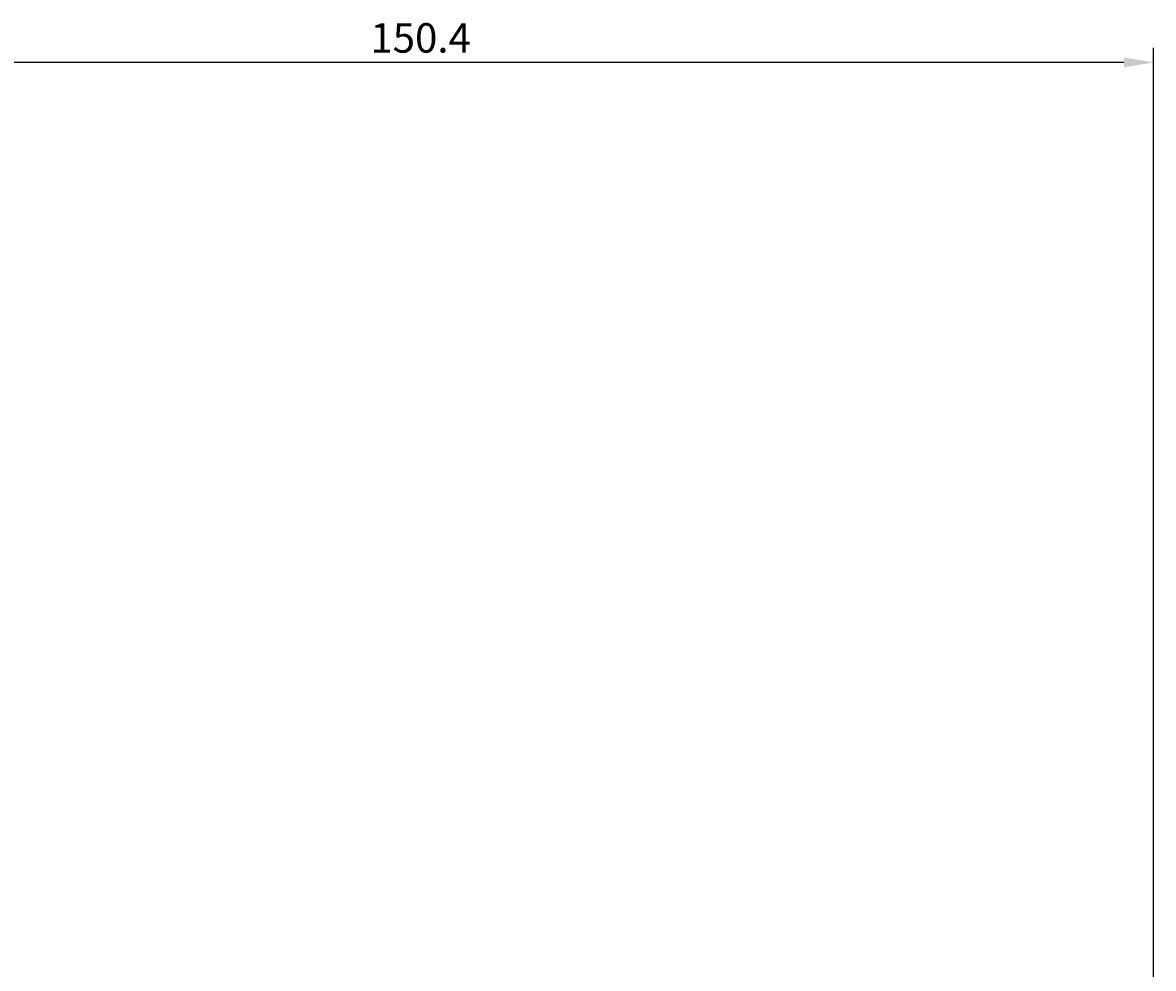
# Model space of a CAD drawing. Extents: x -29 to 177, y -37 to 156.
# Drawn here: x 41 to 156, y 60 to 156 of the extents above; entities that cross this region are included whole.
import ezdxf

# ---------------------------------------------------------------- set-up
doc = ezdxf.new("R2010")
doc.units = 0
doc.header["$LTSCALE"] = 4
doc.layers.get('0').update_dxf_attribs({"linetype": 'CONTINUOUS'})
doc.layers.get('DEFPOINTS').update_dxf_attribs({"linetype": 'CONTINUOUS'})
doc.layers.add('SAPA_MATT', color=1, linetype='CONTINUOUS')
doc.styles.add('ISO', font='txt')
doc.dimstyles.get("Standard").update_dxf_attribs({"dimtxt": 0.18, "dimasz": 0.18, "dimexe": 0.18, "dimexo": 0.0625, "dimgap": 0.09, "dimtad": 0, "dimtih": 1, "dimtoh": 1, "dimzin": 0, "dimcen": 0.09, "dimazin": 3, "dimtfac": 1, "dimtofl": 0, "dimtmove": 0, "dimatfit": 3})

# ---------------------------------------------------------------- blocks, each defined once
blk = doc.blocks.new('*U54')
at = {"layer": 'SAPA_MATT', "color": 2, "style": 'ISO'}
blk.add_text('150.4', height=3, dxfattribs=at).set_placement((76.1, 153))
blk = doc.blocks.new('*D36')
at = {"layer": 'DEFPOINTS', "color": 0}
for p in [(5.4, 152), (5.4, 105), (155.8, 46.2)]:
    blk.add_point(p, dxfattribs=at)
at = {"layer": 'SAPA_MATT'}
for p, q in [((5.4, 106.5), (5.4, 153.5)), ((155.8, 47.7), (155.8, 153.5)), ((152.8, 152), (8.4, 152))]:
    blk.add_line(p, q, dxfattribs=at)
for points in [[(8.4, 152.5), (8.4, 151.5), (5.4, 152)], [(152.8, 152.5), (152.8, 151.5), (155.8, 152)]]:
    blk.add_solid(points, dxfattribs=at)
blk.add_blockref('*U54', (0, 0))

msp = doc.modelspace()

# ---------------------------------------------------------------- dimensions: what is measured, and where the dimension line sits
at = {"layer": 'SAPA_MATT'}
dim = msp.add_linear_dim(base=(5.4, 152), p1=(155.8, 46.2), p2=(5.4, 105), angle=180, dimstyle='Standard', override={"dimscale": 1, "dimdec": 1}, dxfattribs=at)
dim.commit()
dim.dimension.update_dxf_attribs({"geometry": '*D36', "text_midpoint": (80.6, 154.5)})

doc.saveas('drawing.dxf')
